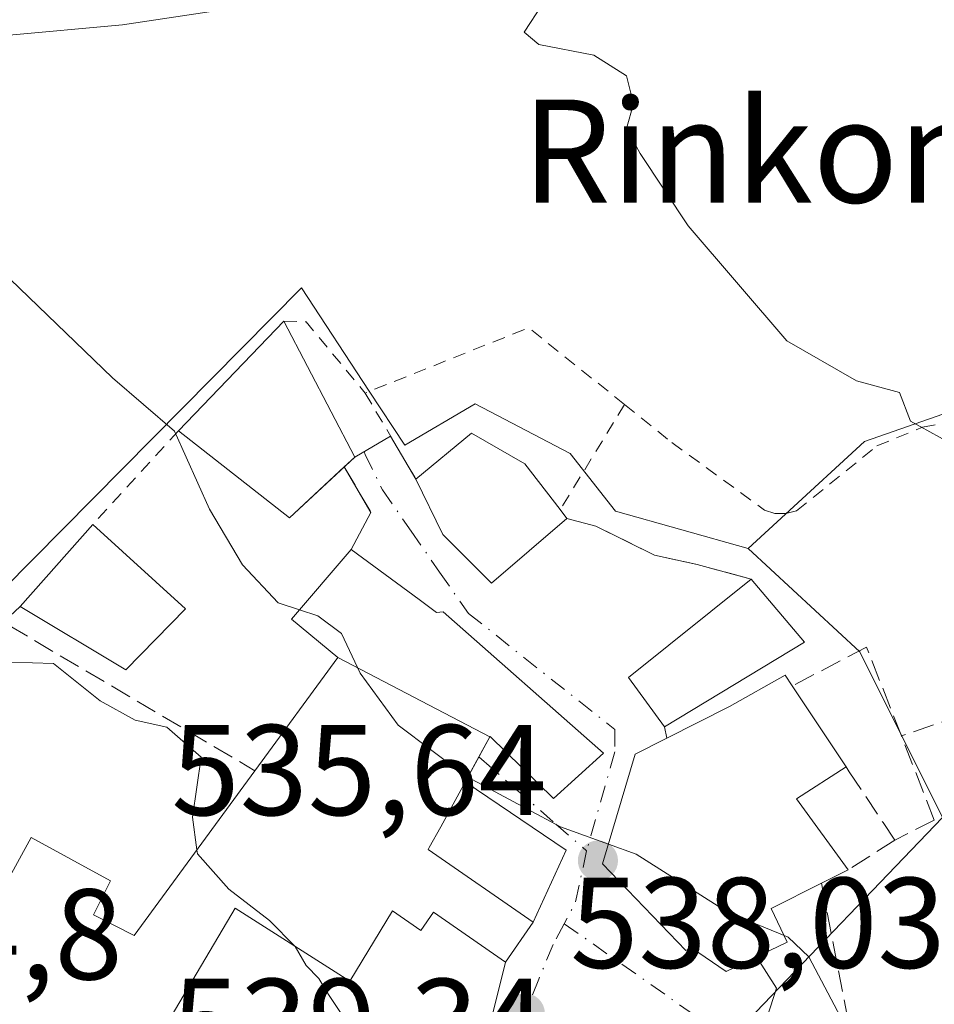
# Model space of a CAD drawing. Units: metres. Extents: x 573337 to 576778, y 4728821 to 4731171.
# Drawn here: x 573799 to 573870, y 4729426 to 4729502 of the extents above; entities that cross this region are included whole.
import ezdxf
from ezdxf.enums import TextEntityAlignment as Align

# ---------------------------------------------------------------- set-up
doc = ezdxf.new("R2010")
doc.units = ezdxf.units.M
doc.header["$MEASUREMENT"] = 0
for name, pattern in [('DGN Style 2', [1.6480167562047852, 0.988810053722871, -0.6592067024819142]), ('DGN Style 3', [2.307223458686699, 1.648016756204785, -0.6592067024819142]), ('DGN Style 4', [2.6384748266838614, 1.318413404963828, -0.6592067024819142, 0.001648016756204785, -0.6592067024819142])]:
    doc.linetypes.add(name, pattern=pattern)
for name, color, linetype, lineweight in [('Alambrada', 7, 'DGN Style 2', 0), ('Corriente natural lineal', 142, 'Continuous', 13), ('Cultivos herbáceos CxS', 92, 'Continuous', 0), ('Cultivos leñosos CxS', 92, 'Continuous', 0), ('Curva de nivel normal', 30, 'Continuous', 0), ('Edificación Cxs', 1, 'Continuous', 13), ('Edificación ligera Cxs', 1, 'Continuous', 0), ('Muro lineal', 1, 'DGN Style 3', 13), ('Núcleo urbano CxS', 7, 'Continuous', 0), ('Obra de contención lineal', 1, 'DGN Style 3', 13), ('Punto de cota en terreno', 7, 'Continuous', 0), ('Rótulo de punto de cota en terreno', 7, 'Continuous', 0), ('Texto cartográfico', 7, 'Continuous', 0), ('Vía urbana Cxs', 4, 'Continuous', 0), ('Vía urbana eje', 4, 'DGN Style 4', 0)]:
    doc.layers.add(name, color=color, linetype=linetype, lineweight=lineweight)
doc.styles.add('Style-Arial', font='txt')

# ---------------------------------------------------------------- blocks, each defined once
blk = doc.blocks.new('*U23')
at = {"layer": 'Cultivos herbáceos CxS', "color": 92, "linetype": 'Continuous', "lineweight": 0}
blk.add_polyline3d([(573928.6993000006, 4729339.0211, 532.8996000000043), (573921.5812999997, 4729348.116699999, 533.3727000000072), (573913.2768999999, 4729354.839500001, 534.2054999999964), (573903.3907000005, 4729363.5397, 534.9492000000029), (573904.1816999996, 4729372.239700001, 534.5598000000027), (573911.0935000004, 4729380.824899999, 534.0693000000028), (573911.5438999999, 4729384.4209, 533.9275000000052), (573919.1215000004, 4729392.703500001, 532.7304000000004), (573911.4130999995, 4729412.2905, 532.0292999999947), (573897.1262999997, 4729442.314099999, 530.2234000000026), (573882.9994999999, 4729476.1391, 528.924199999994), (573880.1781000001, 4729475.154899999, 529.2207999999955), (573864.5881000003, 4729469.716499999, 530.2902999999933), (573858.4578999998, 4729464.094500001, 530.9910999999993), (573855.5438999999, 4729461.4221, 531.6661000000023), (573845.2670999998, 4729464.309699999, 532.0234999999957), (573841.7367000004, 4729468.8071, 531.8015000000014), (573834.3513000002, 4729472.657099999, 531.8555000000051), (573828.8910999997, 4729469.4461, 532.2788), (573826.1322999997, 4729473.6415, 532.3506999999954), (573820.8673, 4729481.6481, 532.7017999999953), (573788.4353, 4729448.896500001, 539.9867999999988)], dxfattribs=at)
blk = doc.blocks.new('5PATER')
at = {"layer": 'Cultivos leñosos CxS', "linetype": 'Continuous', "lineweight": 0}
h = blk.add_hatch(color=51, dxfattribs=at)
edge = h.paths.add_edge_path()
edge.add_ellipse((0, 0), major_axis=(-0.1095731443231308, -0.1110710700762829), ratio=0.9994222409660322, start_angle=0, end_angle=360)
blk = doc.blocks.new('*U31')
at = {"layer": 'Vía urbana Cxs', "color": 4, "linetype": 'Continuous', "lineweight": 0}
blk.add_polyline3d([(573835.5285, 4729424.526699999, 541.2577000000019), (573836.7200999996, 4729429.3301, 538.9290000000037), (573838.8601000002, 4729432.420100001, 538.0179999999964), (573841.4154000003, 4729438.020500001, 538.0347000000038), (573833.5925000003, 4729443.320499999, 540.2504000000044), (573834.6501000002, 4729445.250700001, 540.2029999999941), (573835.5038999999, 4729446.808900001, 540.0717000000004), (573835.5100999996, 4729446.8201, 540.0703999999969), (573840.4401000004, 4729442.030099999, 538.0092000000004), (573844.3101000004, 4729445.550100001, 537.281799999997), (573831.8701, 4729456.5101, 536.751099999994), (573831.3501000004, 4729456.460100001, 537.2002000000066), (573830.0000999998, 4729457.460100001, 537.5580000000045), (573824.7301000003, 4729461.340100001, 536.3892999999953), (573826.2680000003, 4729464.214299999, 534.9318000000058), (573824.1983000003, 4729467.755899999, 536.892200000002), (573825.0100999996, 4729468.5101, 536.2272999999988), (573827.7901, 4729470.145099999, 534.5334000000003), (573829.7600999996, 4729466.800100001, 534.4939000000013), (573831.8501000004, 4729462.5101, 534.9174000000058), (573833.2801000001, 4729461.0801, 535.0475000000006), (573835.6201, 4729458.7401, 534.3785999999964), (573841.4801000003, 4729463.7601, 533.8534999999974), (573843.7306000004, 4729463.155999999, 533.2256000000052), (573848.2945999998, 4729460.907000001, 532.8448000000062), (573851.6019000001, 4729460.179400001, 533.2710999999981), (573855.8000999996, 4729459.050100001, 533.4759000000049), (573846.2600999996, 4729451.420100001, 534.329899999997), (573847.6551000001, 4729449.5001, 535.5570000000008), (573849.0500999996, 4729447.5801, 537.1489000000003), (573849.2481000006, 4729446.6976, 537.8793000000006), (573846.7801000001, 4729445.450099999, 538.1827000000048), (573844.2500999998, 4729436.940099999, 539.1720999999961), (573850.7100999998, 4729430.220100001, 539.7312999999995), (573851.1501000002, 4729430.440099999, 540.0072999999975), (573853.8400999998, 4729428.600099999, 539.0608999999968), (573856.2150999998, 4729429.7301, 539.5779999999941), (573857.7534999996, 4729427.3048, 539.1119999999937), (573856.2982999999, 4729422.8069, 538.2480999999971)], dxfattribs=at)

msp = doc.modelspace()

# ---------------------------------------------------------------- linework, layer by layer
at = {"layer": 'Alambrada', "color": 7, "linetype": 'DGN Style 2', "lineweight": 0, "extrusion": (0.07660701706696114, 0.178618507718539, 0.9809315947794242), "elevation": 889256.2905900162, "flags": 128}
msp.add_lwpolyline([(1336825.750237345, -4485461.141184937), (1336824.145838296, -4485461.776111116), (1336817.747718295, -4485458.439404251)], dxfattribs=at)
at = {"layer": 'Alambrada', "color": 7, "linetype": 'DGN Style 2', "lineweight": 0, "extrusion": (0.05470154992394789, 0.1437207143788708, 0.9881053064802076), "elevation": 711642.0240748874, "flags": 128}
msp.add_lwpolyline([(1146035.668947264, -4569176.996161873), (1146044.748183266, -4569179.941952538), (1146054.808260123, -4569170.587604037)], dxfattribs=at)
at = {"layer": 'Alambrada', "color": 7, "linetype": 'DGN Style 2', "lineweight": 0, "extrusion": (0.09220120068778898, -0.1565548306105623, 0.9833562546728567), "elevation": -686987.4829766783, "flags": 128}
msp.add_lwpolyline([(2894515.654527108, 3721158.848601098), (2894515.654527108, 3721150.953191657)], dxfattribs=at)
at = {"layer": 'Alambrada', "color": 7, "linetype": 'DGN Style 2', "lineweight": 0, "extrusion": (-0.03925625981144985, -0.06406621601228617, 0.997173237723257), "elevation": -324993.0285800417, "flags": 128}
msp.add_lwpolyline([(-1981683.123393223, 4320245.603784176), (-1981683.123393223, 4320236.006618698)], dxfattribs=at)
at = {"layer": 'Alambrada', "color": 7, "linetype": 'DGN Style 2', "lineweight": 0, "extrusion": (0.02892907409999566, 0.03166560813934229, 0.9990797755599312), "elevation": 166898.5607068344, "flags": 128}
msp.add_lwpolyline([(2766321.025607067, -3875147.022671168), (2766321.025607068, -3875137.139382686)], dxfattribs=at)
at = {"layer": 'Alambrada', "color": 7, "linetype": 'DGN Style 2', "lineweight": 0}
msp.add_polyline3d([(573845.9600999998, 4729472.600099999, 534.9428999999947), (573849.6401000004, 4729469.6501, 533.7630000000064), (573856.8201000001, 4729464.4101, 532.5666999999958), (573857.6201, 4729464.130100001, 532.494399999996), (573858.4901000002, 4729464.140100001, 532.3028000000049), (573859.3201000001, 4729464.340100001, 532.0875999999989), (573865.5500999996, 4729469.380100001, 530.9921999999933), (573869.1001000004, 4729470.8301, 530.9566000000051), (573875.8000999996, 4729472.1501, 532.5571999999956), (573882.2600999996, 4729472.5801, 531.534599999999), (573898.1201, 4729474.920100001, 529.6209999999992), (573903.6401000004, 4729475.5101, 530.0886000000028), (573906.3201000001, 4729475.4001, 530.1364999999934), (573909.3501000004, 4729474.1601, 529.5132000000012), (573910.4200999998, 4729472.960100001, 529.2243000000017), (573910.9901000002, 4729471.4001, 529.1725000000006), (573913.9001000002, 4729457.440099999, 528.5100999999995)], dxfattribs=at)
at = {"layer": 'Corriente natural lineal', "color": 142, "linetype": 'Continuous', "lineweight": 13}
msp.add_polyline3d([(573717.9683999997, 4729530.977299999, 539.351800000004), (573719.2600999996, 4729530.130100001, 539.1714000000065), (573724.2701000003, 4729527.960100001, 538.0046000000002), (573735.7401000002, 4729521.030099999, 536.9934999999969), (573739.0100999996, 4729519.5001, 536.775999999998), (573745.7301000003, 4729517.470100001, 536.448900000003), (573748.9200999998, 4729515.920100001, 536.4336999999941), (573754.2901, 4729511.130100001, 536.1662999999971), (573758.3101000004, 4729508.1601, 535.6897000000026), (573766.2801000001, 4729502.860099999, 535.1103000000003), (573769.7001, 4729500.360099999, 535.0338000000047), (573772.3000999996, 4729499.030099999, 534.8132000000041), (573774.7801000001, 4729498.7501, 534.670299999998), (573778.5000999998, 4729498.890100001, 534.520399999994), (573788.7801000001, 4729500.4101, 534.1150000000052), (573806.9801000003, 4729502.0701, 532.9369000000006), (573821.8068000004, 4729504.3101, 531.8347999999969), (573834.2200999996, 4729506.460100001, 530.9841000000015)], dxfattribs=at)
at = {"layer": 'Cultivos herbáceos CxS', "color": 92, "linetype": 'Continuous', "lineweight": 0}
for points in [[(573855.5438999999, 4729461.4221, 531.6661000000023), (573845.2670999998, 4729464.309699999, 532.0234999999957), (573841.7367000004, 4729468.8071, 531.8015000000014), (573834.3513000002, 4729472.657099999, 531.8555000000051), (573828.8910999997, 4729469.4461, 532.2788), (573826.1322999997, 4729473.6415, 532.3506999999954), (573820.8673, 4729481.6481, 532.7017999999953), (573788.4353, 4729448.896500001, 539.9867999999988), (573782.9754999997, 4729450.8257, 540.6374999999971), (573782.9221000001, 4729450.7697, 540.6726999999955), (573776.5528999995, 4729444.079500001, 543.3571999999986), (573772.6807000004, 4729450.5351, 542.6579000000056), (573769.8108999999, 4729455.3191, 541.7853999999934), (573764.7213000003, 4729461.4987, 541.4900000000052), (573763.7115000002, 4729462.7247, 541.4743000000017), (573761.3378999997, 4729465.606699999, 541.3306000000011), (573760.8207, 4729466.2347, 541.2788), (573735.9457, 4729445.7181, 548.9507000000012)], [(573928.6993000006, 4729339.0211, 532.8996000000043), (573921.5812999997, 4729348.116699999, 533.3727000000072), (573913.2768999999, 4729354.839500001, 534.2054999999964), (573903.3907000005, 4729363.5397, 534.9492000000029), (573904.1816999996, 4729372.239700001, 534.5598000000027), (573911.0935000004, 4729380.824899999, 534.0693000000028), (573911.5438999999, 4729384.4209, 533.9275000000052), (573919.1215000004, 4729392.703500001, 532.7304000000004), (573911.4130999995, 4729412.2905, 532.0292999999947), (573897.1262999997, 4729442.314099999, 530.2234000000026), (573882.9994999999, 4729476.1391, 528.924199999994), (573880.1781000001, 4729475.154899999, 529.2207999999955), (573864.5881000003, 4729469.716499999, 530.2902999999933), (573858.4578999998, 4729464.094500001, 530.9910999999993), (573855.5438999999, 4729461.4221, 531.6661000000023)]]:
    msp.add_polyline3d(points, dxfattribs=at)
at = {"layer": 'Curva de nivel normal', "color": 30, "linetype": 'Continuous', "lineweight": 0, "flags": 128}
for points, elevation in [([(573841.0099999999, 4729505.880100001), (573838.1600000003, 4729501.5101), (573839.2999999998, 4729500.550100001), (573843.5599999996, 4729499.720100001), (573846.1200000001, 4729498.120100001), (573846.6600000003, 4729495.940099999), (573846.0999999996, 4729494.020099999), (573847.1799999997, 4729492.0701), (573850.8899999997, 4729486.4801), (573858.5700000003, 4729477.550100001), (573863.9600000001, 4729474.440099999), (573867.3099999996, 4729473.520099999), (573868.1699999999, 4729471.3201), (573871.1699999999, 4729469.6501)], 530), ([(573820.7182999998, 4729456.662699999), (573819.0599999996, 4729457.210100001), (573816.2800000003, 4729460.1601), (573813.7400000002, 4729464.4801), (573811, 4729470.540100001), (573806.1900000004, 4729474.670100001), (573792.4500000002, 4729487.880100001), (573786.6699999999, 4729492.800100001), (573782.0099999999, 4729495.4801), (573777.3399999999, 4729495.4901), (573772.0700000003, 4729496.550100001), (573766.7400000002, 4729499.550100001), (573764.0499999998, 4729501.860099999), (573762.0599999996, 4729504.210100001)], 535), ([(573820.7182999998, 4729456.662699999), (573822.1500000004, 4729456.190099999), (573823.9800000004, 4729454.8201), (573825.4199999999, 4729451.7401), (573828.3899999997, 4729447.700099999), (573833.6200000001, 4729443.780099999), (573833.7929999996, 4729443.686699999)], 535), ([(573796.0882000001, 4729452.119999999), (573796.7000000002, 4729452.6501), (573801.6100000005, 4729452.4901), (573805.2400000002, 4729449.600099999), (573807.9500000002, 4729448.110099999), (573810.4199999999, 4729447.5701), (573813.0700000003, 4729445.2301), (573812.4100000003, 4729440.5601), (573812.7570000002, 4729438.033500001)], 540), ([(573833.7929999996, 4729443.686699999), (573838.3799999999, 4729441.210100001), (573840.9900000002, 4729439.8201), (573844.7054000003, 4729438.471899999)], 535), ([(573844.7054000003, 4729438.471899999), (573846.8600000005, 4729437.690099999), (573854, 4729433.1601), (573858.3395999996, 4729431.3869)], 535), ([(573812.7570000002, 4729438.033500001), (573812.7999999998, 4729437.720100001), (573815.2199999997, 4729434.9801), (573818.3799999999, 4729432.550100001), (573820.3789999997, 4729430.541099999)], 540), ([(573858.3395999996, 4729431.3869), (573858.6500000004, 4729431.2601), (573860.2699999996, 4729429.7301), (573862.9800000004, 4729424.590100001), (573869.2699999996, 4729417.940099999), (573874.6399999997, 4729413.470100001), (573877.5199999996, 4729411.1601), (573879.8520000001, 4729410.439200001)], 535), ([(573820.3789999997, 4729430.541099999), (573821.2300000004, 4729429.0601), (573822.2100000001, 4729428.040100001), (573822.9699999997, 4729426.800100001), (573823.9100000003, 4729425.4101), (573824.3399999999, 4729422.1601), (573826.4299999997, 4729419.880100001), (573829.8300000001, 4729417.3201), (573833.5199999996, 4729411.0601), (573833.8250000002, 4729410.636700001)], 540)]:
    msp.add_lwpolyline(points, dxfattribs=dict(at, elevation=elevation))
at = {"layer": 'Edificación Cxs', "color": 1, "linetype": 'Continuous', "lineweight": 13, "extrusion": (0.1303341948129807, 0.135426617573021, 0.9821774935902283), "elevation": 715811.5195884223, "flags": 128}
msp.add_lwpolyline([(2866112.678659449, -3737668.200262169), (2866112.678659449, -3737680.225431775)], dxfattribs=at)
at = {"layer": 'Edificación Cxs', "color": 1, "linetype": 'Continuous', "lineweight": 13, "extrusion": (-0.03184507875761461, 0.06120045136223314, 0.997617359367799), "elevation": 271707.0545449117, "flags": 128}
msp.add_lwpolyline([(-2692114.151516045, -3921216.41300875), (-2692114.151516045, -3921204.469228946)], dxfattribs=at)
at = {"layer": 'Edificación Cxs', "color": 1, "linetype": 'Continuous', "lineweight": 13, "extrusion": (0.05933395501913568, -0.002069831721937846, 0.9982360430170963), "elevation": 24794.00192703454, "flags": 128}
msp.add_lwpolyline([(4746598.044439333, -407838.2214785573), (4746593.942589479, -407834.0965028424), (4746600.407952884, -407825.2300789299)], dxfattribs=at)
at = {"layer": 'Edificación Cxs', "color": 1, "linetype": 'Continuous', "lineweight": 13, "flags": 128}
for points, elevation in [([(573841.4801000003, 4729463.7601), (573835.6201, 4729458.7401), (573833.2801000001, 4729461.0801), (573831.8501000004, 4729462.5101), (573829.7600999996, 4729466.800100001), (573834.0701000001, 4729470.370100001), (573838.2100999998, 4729468.0001), (573840.9600999998, 4729464.440099999)], 535.0475000000007), ([(573835.5042000003, 4729446.808700001), (573823.6897999998, 4729452.960300001), (573820.0900999998, 4729455.9301), (573824.7301000003, 4729461.340100001), (573830.0000999998, 4729457.460100001), (573831.3501000004, 4729456.460100001), (573831.8701, 4729456.5101), (573844.3101000004, 4729445.550100001), (573840.4401000004, 4729442.030099999), (573835.5100999996, 4729446.8201)], 541.6469000000069), ([(573858.5900999998, 4729430.860099999), (573853.8400999998, 4729428.600099999), (573851.1501000002, 4729430.440099999), (573850.7100999998, 4729430.220100001), (573844.2500999998, 4729436.940099999), (573846.7801000001, 4729445.450099999), (573854.1001000004, 4729449.1501), (573858.4301000005, 4729451.590100001), (573858.9801000003, 4729450.7601), (573863.1601, 4729444.470100001), (573859.3201000001, 4729441.9901), (573863.3300999999, 4729436.4901), (573861.2500999998, 4729435.440099999), (573857.3400999998, 4729433.4901)], 540.067599999995)]:
    msp.add_lwpolyline(points, close=True, dxfattribs=dict(at, elevation=elevation))
at = {"layer": 'Edificación Cxs', "color": 1, "linetype": 'Continuous', "lineweight": 13, "extrusion": (0.37695200171008, 0.3502059619654225, 0.8574747649993189), "elevation": 1873052.356731299, "flags": 128}
msp.add_lwpolyline([(3074335.630051699, -3120462.00433869), (3074335.630051699, -3120460.712081406)], dxfattribs=at)
at = {"layer": 'Edificación Cxs', "color": 1, "linetype": 'Continuous', "lineweight": 13, "extrusion": (0.2400718284866046, -0.3139400831176785, 0.918589756844242), "elevation": -1346514.68020202, "flags": 128}
msp.add_lwpolyline([(3328748.745937702, 3131047.36876823), (3328748.745937702, 3131046.436864323)], dxfattribs=at)
at = {"layer": 'Edificación Cxs', "color": 1, "linetype": 'Continuous', "lineweight": 13, "extrusion": (0.1652578808677785, 0.1863921036462112, 0.9684770603940143), "elevation": 976881.4773589182, "flags": 128}
msp.add_lwpolyline([(2708233.461780404, -3795811.187110403), (2708233.461780404, -3795819.949759308)], dxfattribs=at)
at = {"layer": 'Edificación Cxs', "color": 1, "linetype": 'Continuous', "lineweight": 13, "extrusion": (0.05692460327986992, -0.05162745268948241, 0.9970427250976884), "elevation": -210970.0429760372, "flags": 128}
msp.add_lwpolyline([(3888742.793916188, 2744129.391817445), (3888742.793916188, 2744119.642858494)], dxfattribs=at)
at = {"layer": 'Edificación Cxs', "color": 1, "linetype": 'Continuous', "lineweight": 13, "extrusion": (0.2158787818364317, 0.311024072171984, 0.9255594946206185), "elevation": 1595346.041411897, "flags": 128}
msp.add_lwpolyline([(2225343.836122624, -3898684.048467208), (2225344.928735907, -3898676.995153634), (2225354.478683818, -3898676.30419092)], dxfattribs=at)
at = {"layer": 'Edificación Cxs', "color": 1, "linetype": 'Continuous', "lineweight": 13, "elevation": 549.8748000000052, "flags": 128}
msp.add_lwpolyline([(573797.9200999998, 4729435.4001), (573799.8701, 4729438.9901), (573806.0500999996, 4729435.630100001), (573804.7301000003, 4729433.0001), (573807.8901000004, 4729431.390100001), (573817.2600999996, 4729444.1801), (573823.6897999998, 4729452.960300001), (573835.5042000003, 4729446.808700001), (573831.6810999997, 4729439.8321), (573830.7895000001, 4729438.2053), (573830.7698999997, 4729438.169299999), (573830.7100999998, 4729438.0601), (573838.8601000002, 4729432.420100001), (573836.7200999996, 4729429.3301), (573831.1201, 4729433.210100001), (573830.1300999997, 4729431.770099999), (573827.9301000005, 4729433.290100001), (573824.6201, 4729427.8301), (573815.7200999996, 4729433.520099999), (573809.7301000003, 4729423.380100001)], dxfattribs=at)
at = {"layer": 'Edificación Cxs', "color": 1, "linetype": 'Continuous', "lineweight": 13, "extrusion": (0.03028779108701257, -0.04557660428328544, 0.9985015888084878), "elevation": -197636.0926591832, "flags": 128}
msp.add_lwpolyline([(3095590.463524591, 3615975.46530176), (3095590.463524591, 3615967.901717081)], dxfattribs=at)
at = {"layer": 'Edificación Cxs', "color": 1, "linetype": 'Continuous', "lineweight": 13, "extrusion": (0.4019399954809396, 0.1710559203334039, 0.899546614774173), "elevation": 1040139.903045832, "flags": 128}
msp.add_lwpolyline([(4127032.813141273, -2140717.952132241), (4127032.034896834, -2140712.94463243), (4127025.403853101, -2140714.652182082)], dxfattribs=at)
at = {"layer": 'Edificación Cxs', "color": 1, "linetype": 'Continuous', "lineweight": 13, "extrusion": (0.3446622023252476, 0.1739881310999392, 0.9224619756524713), "elevation": 1021150.290890316, "flags": 128}
msp.add_lwpolyline([(3963378.283740827, -2438395.699514403), (3963378.283740827, -2438393.173665033)], dxfattribs=at)
at = {"layer": 'Edificación Cxs', "color": 1, "linetype": 'Continuous', "lineweight": 13, "extrusion": (0.4707117368301578, -0.05452078952614168, 0.880600899567893), "elevation": 12744.52137396508, "flags": 128}
msp.add_lwpolyline([(4764053.500370946, -22548.36509123602), (4764051.113448001, -22544.20921090274), (4764048.644735467, -22545.96289828251)], dxfattribs=at)
at = {"layer": 'Edificación Cxs', "color": 1, "linetype": 'Continuous', "lineweight": 13}
for points in [[(573829.7600999996, 4729466.800100001, 534.4939000000013), (573834.0701000001, 4729470.370100001, 534.898000000001), (573838.2100999998, 4729468.0001, 535.045299999998), (573840.9600999998, 4729464.440099999, 534.2217999999993)], [(573841.4801000003, 4729463.7601, 533.8534999999974), (573835.6201, 4729458.7401, 534.3785999999964), (573833.2801000001, 4729461.0801, 535.0475000000006), (573831.8501000004, 4729462.5101, 534.9174000000058), (573829.7600999996, 4729466.800100001, 534.4939000000013)], [(573817.2600999996, 4729444.1801, 543.3617999999988), (573823.6901000004, 4729452.960100001, 541.6469999999972), (573820.0900999998, 4729455.9301, 538.4127000000008), (573824.7301000003, 4729461.340100001, 536.3892999999953), (573830.0000999998, 4729457.460100001, 537.5580000000045)], [(573830.0000999998, 4729457.460100001, 537.5580000000045), (573831.3501000004, 4729456.460100001, 537.2002000000066), (573831.8701, 4729456.5101, 536.751099999994), (573844.3101000004, 4729445.550100001, 537.281799999997), (573840.4401000004, 4729442.030099999, 538.0092000000004), (573835.5100999996, 4729446.8201, 540.0703999999969), (573835.5038999999, 4729446.808900001, 540.0717000000004), (573831.6810999997, 4729439.8321, 540.7032000000036), (573830.7895000001, 4729438.2053, 541.2073999999993), (573830.7698999997, 4729438.169299999, 541.2189000000071), (573830.7100999998, 4729438.0601, 541.2541999999958), (573838.8601000002, 4729432.420100001, 538.0179999999964), (573836.7200999996, 4729429.3301, 538.9290000000037), (573831.1201, 4729433.210100001, 540.9665999999997), (573830.1300999997, 4729431.770099999, 541.5773999999947), (573827.9301000005, 4729433.290100001, 543.2817000000068), (573824.6201, 4729427.8301, 543.4021999999968), (573815.7200999996, 4729433.520099999, 548.4885000000068), (573809.7301000003, 4729423.380100001, 548.6043999999965)], [(573858.5900999998, 4729430.860099999, 539.2366000000038), (573853.8400999998, 4729428.600099999, 539.0608999999968), (573851.1501000002, 4729430.440099999, 540.0072999999975), (573850.7100999998, 4729430.220100001, 539.7312999999995), (573844.2500999998, 4729436.940099999, 539.1720999999961), (573846.7801000001, 4729445.450099999, 538.1827000000048), (573854.1001000004, 4729449.1501, 537.3669999999984), (573858.4301000005, 4729451.590100001, 536.0559000000068), (573858.9801000003, 4729450.7601, 536.0954999999958)], [(573797.9200999998, 4729435.4001, 544.917100000006), (573799.8701, 4729438.9901, 543.3288999999932), (573806.0500999996, 4729435.630100001, 547.0834999999934), (573804.7301000003, 4729433.0001, 548.3202000000019), (573807.8901000004, 4729431.390100001, 549.874800000005), (573817.2600999996, 4729444.1801, 543.3617999999988)]]:
    msp.add_polyline3d(points, dxfattribs=at)
for points in [[(573825.0100999996, 4729468.5101, 537.6634999999952), (573819.9401000004, 4729463.800100001, 537.6634999999952), (573811.3201000001, 4729470.5701, 537.6634999999952), (573819.5100999996, 4729479.0801, 537.6634999999952)], [(573811.8601000002, 4729456.7501, 540.2701999999991), (573807.2401000002, 4729452.0101, 540.2701999999991), (573799.0301000001, 4729456.9301, 540.2701999999991), (573804.6601, 4729463.280099999, 540.2701999999991)]]:
    msp.add_3dface(points, dxfattribs=at)
at = {"layer": 'Edificación ligera Cxs', "color": 1, "linetype": 'Continuous', "lineweight": 0, "extrusion": (-0.1010712812711378, 0.1193812959935458, 0.9876905903516101), "elevation": 507135.5188949708, "flags": 128}
msp.add_lwpolyline([(-3493921.66415647, -3198815.193269369), (-3493921.66415647, -3198808.706258031)], dxfattribs=at)
at = {"layer": 'Edificación ligera Cxs', "color": 1, "linetype": 'Continuous', "lineweight": 0}
msp.add_polyline3d([(573859.9401000004, 4729454.1601, 534.4906000000046), (573849.0500999996, 4729447.5801, 537.1489000000003), (573846.2600999996, 4729451.420100001, 534.329899999997), (573855.8000999996, 4729459.050100001, 533.4759000000049)], dxfattribs=at)
msp.add_3dface([(573859.9401000004, 4729454.1601, 537.1489000000003), (573849.0500999996, 4729447.5801, 537.1489000000003), (573846.2600999996, 4729451.420100001, 537.1489000000003), (573855.8000999996, 4729459.050100001, 537.1489000000003)], dxfattribs=at)
at = {"layer": 'Muro lineal', "color": 1, "linetype": 'DGN Style 3', "lineweight": 13, "extrusion": (0.2022627816547512, 0.1027784818050148, 0.9739231750169717), "elevation": 602678.2362249887, "flags": 128}
msp.add_lwpolyline([(3956346.927515035, -2584769.048199958), (3956346.927515035, -2584765.512379709)], dxfattribs=at)
at = {"layer": 'Muro lineal', "color": 1, "linetype": 'DGN Style 3', "lineweight": 13, "extrusion": (0.258546669635629, 0.1647250250128434, 0.9518504534614894), "elevation": 927938.257818043, "flags": 128}
msp.add_lwpolyline([(3680324.615538846, -2879419.409395047), (3680324.615538846, -2879414.9124363)], dxfattribs=at)
at = {"layer": 'Muro lineal', "color": 1, "linetype": 'DGN Style 3', "lineweight": 13}
for points in [[(573843.7306000004, 4729463.155999999, 533.2256000000052), (573848.2945999998, 4729460.907000001, 532.8448000000062), (573851.6019000001, 4729460.179400001, 533.2710999999981), (573855.8000999996, 4729459.050100001, 533.4759000000049)], [(573870.0100999996, 4729440.350099999, 534.9422999999952), (573867.4501, 4729446.890100001, 533.9618000000046), (573864.7500999998, 4729453.770099999, 532.7690000000002), (573858.9801000003, 4729450.7601, 536.0954999999958)], [(573863.1601, 4729444.470100001, 535.6815999999963), (573863.4101, 4729444.090100001, 535.6303000000044), (573866.0301000001, 4729440.1501, 535.7274999999936), (573866.9401000004, 4729438.790100001, 535.7445000000008)], [(573861.2500999998, 4729435.440099999, 538.0982999999978), (573863.2301000003, 4729425.300100001, 538.3846999999951), (573873.6901000004, 4729414.2301, 536.761799999993), (573875.0500999996, 4729410.5101, 537.5871999999945), (573879.8501000004, 4729410.520099999, 537.608699999997)]]:
    msp.add_polyline3d(points, dxfattribs=at)
at = {"layer": 'Núcleo urbano CxS', "color": 7, "linetype": 'Continuous', "lineweight": 0}
for points in [[(573855.5438999999, 4729461.4221, 531.6661000000023), (573845.2670999998, 4729464.309699999, 532.0234999999957), (573841.7367000004, 4729468.8071, 531.8015000000014), (573834.3513000002, 4729472.657099999, 531.8555000000051), (573828.8910999997, 4729469.4461, 532.2788), (573826.1322999997, 4729473.6415, 532.3506999999954), (573820.8673, 4729481.6481, 532.7017999999953), (573788.4353, 4729448.896500001, 539.9867999999988), (573782.9754999997, 4729450.8257, 540.6374999999971), (573782.9221000001, 4729450.7697, 540.6726999999955), (573776.5528999995, 4729444.079500001, 543.3571999999986), (573772.6807000004, 4729450.5351, 542.6579000000056), (573769.8108999999, 4729455.3191, 541.7853999999934), (573764.7213000003, 4729461.4987, 541.4900000000052), (573763.7115000002, 4729462.7247, 541.4743000000017), (573761.3378999997, 4729465.606699999, 541.3306000000011), (573760.8207, 4729466.2347, 541.2788), (573735.9457, 4729445.7181, 548.9507000000012)], [(573788.4353, 4729448.896500001, 539.9867999999988), (573820.8673, 4729481.6481, 532.7017999999953), (573826.1322999997, 4729473.6415, 532.3506999999954), (573828.8910999997, 4729469.4461, 532.2788), (573834.3513000002, 4729472.657099999, 531.8555000000051), (573841.7367000004, 4729468.8071, 531.8015000000014), (573845.2670999998, 4729464.309699999, 532.0234999999957), (573855.5438999999, 4729461.4221, 531.6661000000023), (573864.2149, 4729453.3935, 531.4611000000004), (573870.6375000002, 4729440.5485, 533.4896000000008), (573855.5438999999, 4729424.816099999, 536.7088999999978)], [(573855.5438999999, 4729424.816099999, 536.7088999999978), (573870.6375000002, 4729440.5485, 533.4896000000008), (573864.2149, 4729453.3935, 531.4611000000004), (573855.5438999999, 4729461.4221, 531.6661000000023), (573858.4578999998, 4729464.094500001, 530.9910999999993), (573864.5881000003, 4729469.716499999, 530.2902999999933), (573880.1781000001, 4729475.154899999, 529.2207999999955), (573882.9994999999, 4729476.1391, 528.924199999994), (573897.1262999997, 4729442.314099999, 530.2234000000026), (573911.4130999995, 4729412.2905, 532.0292999999947)], [(573928.6993000006, 4729339.0211, 532.8996000000043), (573921.5812999997, 4729348.116699999, 533.3727000000072), (573913.2768999999, 4729354.839500001, 534.2054999999964), (573903.3907000005, 4729363.5397, 534.9492000000029), (573904.1816999996, 4729372.239700001, 534.5598000000027), (573911.0935000004, 4729380.824899999, 534.0693000000028), (573911.5438999999, 4729384.4209, 533.9275000000052), (573919.1215000004, 4729392.703500001, 532.7304000000004), (573911.4130999995, 4729412.2905, 532.0292999999947), (573897.1262999997, 4729442.314099999, 530.2234000000026), (573882.9994999999, 4729476.1391, 528.924199999994), (573880.1781000001, 4729475.154899999, 529.2207999999955), (573864.5881000003, 4729469.716499999, 530.2902999999933), (573858.4578999998, 4729464.094500001, 530.9910999999993), (573855.5438999999, 4729461.4221, 531.6661000000023)], [(573855.5438999999, 4729461.4221, 531.6661000000023), (573864.2149, 4729453.3935, 531.4611000000004), (573870.6375000002, 4729440.5485, 533.4896000000008), (573855.5438999999, 4729424.816099999, 536.7088999999978), (573871.7392999995, 4729409.951500001, 536.4551999999967), (573885.4077000003, 4729395.594900001, 536.1003000000055), (573891.1870999997, 4729384.678900001, 536.2768999999971), (573898.4939000001, 4729375.413899999, 535.6212999999989), (573891.1580999997, 4729368.315500001, 536.2467000000033), (573883.9331, 4729367.8895, 536.7786999999954), (573874.7660999997, 4729373.8369, 537.7884999999952), (573865.0547000002, 4729380.140900001, 538.3883999999962), (573856.5062999995, 4729369.5855, 539.4756999999954), (573847.8393000001, 4729375.045499999, 540.251900000003), (573840.7732999995, 4729367.3369, 540.602899999998), (573837.2429000001, 4729369.265900001, 540.8396000000066), (573834.2489, 4729366.152899999, 540.6968000000053), (573830.1775000002, 4729370.8715, 541.3644000000058), (573808.0220999997, 4729385.9615, 543.4946999999956), (573782.9753000002, 4729398.806500001, 544.8715999999986), (573757.6089000005, 4729408.759500001, 546.4293999999937), (573755.4429000001, 4729402.045499999, 546.178700000004), (573751.1864999998, 4729388.8531, 545.1591999999946)], [(573855.5438999999, 4729461.4221, 531.6661000000023), (573864.2149, 4729453.3935, 531.4611000000004), (573870.6375000002, 4729440.5485, 533.4896000000008), (573855.5438999999, 4729424.816099999, 536.7088999999978), (573871.7392999995, 4729409.951500001, 536.4551999999967), (573885.4077000003, 4729395.594900001, 536.1003000000055), (573891.1870999997, 4729384.678900001, 536.2768999999971), (573898.4939000001, 4729375.413899999, 535.6212999999989), (573891.1580999997, 4729368.315500001, 536.2467000000033), (573883.9331, 4729367.8895, 536.7786999999954), (573874.7660999997, 4729373.8369, 537.7884999999952), (573865.0547000002, 4729380.140900001, 538.3883999999962), (573856.5062999995, 4729369.5855, 539.4756999999954), (573847.8393000001, 4729375.045499999, 540.251900000003), (573840.7732999995, 4729367.3369, 540.602899999998), (573837.2429000001, 4729369.265900001, 540.8396000000066), (573834.2489, 4729366.152899999, 540.6968000000053), (573830.1775000002, 4729370.8715, 541.3644000000058), (573808.0220999997, 4729385.9615, 543.4946999999956), (573782.9753000002, 4729398.806500001, 544.8715999999986), (573757.6089000005, 4729408.759500001, 546.4293999999937), (573755.4429000001, 4729402.045499999, 546.178700000004), (573751.1864999998, 4729388.8531, 545.1591999999946)]]:
    msp.add_polyline3d(points, dxfattribs=at)
at = {"layer": 'Obra de contención lineal', "color": 1, "linetype": 'DGN Style 3', "lineweight": 13, "extrusion": (0.2175636674459452, -0.3722875221829557, 0.9022571980507251), "elevation": -1635394.12018479, "flags": 128}
msp.add_lwpolyline([(2881709.004247461, 3423211.801716303), (2881709.00424746, 3423207.255315879)], dxfattribs=at)
at = {"layer": 'Obra de contención lineal', "color": 1, "linetype": 'DGN Style 3', "lineweight": 13, "extrusion": (0.1681116712368575, 0.452698455234209, 0.8756726412435825), "elevation": 2237953.260090213, "flags": 128}
msp.add_lwpolyline([(1108538.449858403, -4057057.577030874), (1108539.253201883, -4057055.750171248), (1108516.921581634, -4057051.174946065)], dxfattribs=at)
at = {"layer": 'Obra de contención lineal', "color": 1, "linetype": 'DGN Style 3', "lineweight": 13, "extrusion": (0.1611534391851227, 0.05441191962865256, 0.9854282886345064), "elevation": 350345.1783548841, "flags": 128}
msp.add_lwpolyline([(4297344.584569318, -2026612.215912444), (4297344.584569318, -2026593.150869779)], dxfattribs=at)
at = {"layer": 'Vía urbana Cxs', "color": 4, "linetype": 'Continuous', "lineweight": 0, "extrusion": (0.4008034174866213, 0.2357243120586995, 0.8853195294556074), "elevation": 1345316.468534897, "flags": 128}
msp.add_lwpolyline([(3785777.252366507, -2560305.06243623), (3785777.252366507, -2560308.705363928)], dxfattribs=at)
at = {"layer": 'Vía urbana Cxs', "color": 4, "linetype": 'Continuous', "lineweight": 0, "extrusion": (0.005163328424519466, -0.008767174403374269, 0.9999482370065771), "elevation": -37966.72252728985, "flags": 128}
msp.add_lwpolyline([(573817.3802703682, 4729319.043360196), (573819.3504480649, 4729315.698231637)], dxfattribs=at)
at = {"layer": 'Vía urbana Cxs', "color": 4, "linetype": 'Continuous', "lineweight": 0, "extrusion": (0.37695200171008, 0.3502059619654225, 0.8574747649993189), "elevation": 1873052.356731299, "flags": 128}
msp.add_lwpolyline([(3074335.630051699, -3120460.712081406), (3074335.630051699, -3120462.00433869)], dxfattribs=at)
at = {"layer": 'Vía urbana Cxs', "color": 4, "linetype": 'Continuous', "lineweight": 0, "extrusion": (0.2175636674459452, -0.3722875221829557, 0.9022571980507251), "elevation": -1635394.12018479, "flags": 128}
msp.add_lwpolyline([(2881709.00424746, 3423207.255315879), (2881709.004247461, 3423211.801716303)], dxfattribs=at)
at = {"layer": 'Vía urbana Cxs', "color": 4, "linetype": 'Continuous', "lineweight": 0, "extrusion": (0.1925685566432761, 0.3598937157107147, 0.9129040827952631), "elevation": 1813093.687022277, "flags": 128}
msp.add_lwpolyline([(1725316.588598344, -4053770.297793849), (1725316.588598344, -4053773.868573638)], dxfattribs=at)
at = {"layer": 'Vía urbana Cxs', "color": 4, "linetype": 'Continuous', "lineweight": 0, "extrusion": (0.2512889840124667, -0.06745331048011478, 0.9655588523851126), "elevation": -174302.4779231354, "flags": 128}
msp.add_lwpolyline([(4716531.867406725, 648897.2008791844), (4716531.867406725, 648894.7875939816)], dxfattribs=at)
at = {"layer": 'Vía urbana Cxs', "color": 4, "linetype": 'Continuous', "lineweight": 0, "extrusion": (-0.1415714840742142, 0.1042309977513552, 0.9844254232824249), "elevation": 412247.2909300386, "flags": 128}
msp.add_lwpolyline([(-4148782.835867846, -2305363.784049735), (-4148782.835867846, -2305370.43184333)], dxfattribs=at)
at = {"layer": 'Vía urbana Cxs', "color": 4, "linetype": 'Continuous', "lineweight": 0, "extrusion": (-0.1375433051863293, 0.6130402343722028, 0.7779868316618829), "elevation": 2820830.452697604, "flags": 128}
msp.add_lwpolyline([(-1595300.629530075, -3492120.97331953), (-1595300.629530075, -3492119.810781611)], dxfattribs=at)
at = {"layer": 'Vía urbana Cxs', "color": 4, "linetype": 'Continuous', "lineweight": 0, "extrusion": (0.2090025126465965, -0.09826309696162676, 0.9729657308882566), "elevation": -344271.4397779875, "flags": 128}
msp.add_lwpolyline([(4524150.501076207, 1452708.423078178), (4524156.656487515, 1452708.495388349), (4524158.124388021, 1452718.089259256)], dxfattribs=at)
at = {"layer": 'Vía urbana Cxs', "color": 4, "linetype": 'Continuous', "lineweight": 0, "extrusion": (0.1341112331701245, 0.1936465936291643, 0.9718617051378297), "elevation": 993319.5942115244, "flags": 128}
msp.add_lwpolyline([(2220943.527709662, -4096036.705239558), (2220943.527709662, -4096040.572747929)], dxfattribs=at)
at = {"layer": 'Vía urbana Cxs', "color": 4, "linetype": 'Continuous', "lineweight": 0}
for points in [[(573829.7600999996, 4729466.800100001, 534.4939000000013), (573831.8501000004, 4729462.5101, 534.9174000000058), (573833.2801000001, 4729461.0801, 535.0475000000006), (573835.6201, 4729458.7401, 534.3785999999964), (573841.4801000003, 4729463.7601, 533.8534999999974)], [(573843.7306000004, 4729463.155999999, 533.2256000000052), (573848.2945999998, 4729460.907000001, 532.8448000000062), (573851.6019000001, 4729460.179400001, 533.2710999999981), (573855.8000999996, 4729459.050100001, 533.4759000000049)], [(573855.8000999996, 4729459.050100001, 533.4759000000049), (573846.2600999996, 4729451.420100001, 534.329899999997), (573847.6551000001, 4729449.5001, 535.5570000000008), (573849.0500999996, 4729447.5801, 537.1489000000003)], [(573833.5925000003, 4729443.320499999, 540.2504000000044), (573834.6501000002, 4729445.250700001, 540.2029999999941), (573835.5038999999, 4729446.808900001, 540.0717000000004), (573835.5100999996, 4729446.8201, 540.0703999999969), (573840.4401000004, 4729442.030099999, 538.0092000000004), (573844.3101000004, 4729445.550100001, 537.281799999997), (573831.8701, 4729456.5101, 536.751099999994), (573831.3501000004, 4729456.460100001, 537.2002000000066), (573830.0000999998, 4729457.460100001, 537.5580000000045)], [(573849.2481000006, 4729446.6976, 537.8793000000006), (573846.7801000001, 4729445.450099999, 538.1827000000048), (573844.2500999998, 4729436.940099999, 539.1720999999961), (573850.7100999998, 4729430.220100001, 539.7312999999995), (573851.1501000002, 4729430.440099999, 540.0072999999975), (573853.8400999998, 4729428.600099999, 539.0608999999968), (573856.2150999998, 4729429.7301, 539.5779999999941)], [(573826.0100999996, 4729408.420100001, 543.8225999999995), (573827.4243000001, 4729406.8279, 543.3071000000054), (573828.4507999998, 4729407.5272, 544.1013999999996), (573830.2368000001, 4729412.554300001, 544.934500000003), (573835.5285, 4729424.526699999, 541.2577000000019), (573836.7200999996, 4729429.3301, 538.9290000000037)], [(573856.2150999998, 4729429.7301, 539.5779999999941), (573857.7534999996, 4729427.3048, 539.1119999999937), (573856.2982999999, 4729422.8069, 538.2480999999971), (573866.0217000004, 4729415.200099999, 537.3591000000015), (573874.0253999997, 4729408.5855, 537.686799999996), (573878.0603, 4729404.418299999, 538.1389000000054), (573880.0401, 4729402.960100001, 537.9370000000055)]]:
    msp.add_polyline3d(points, dxfattribs=at)
at = {"layer": 'Vía urbana eje', "color": 4, "linetype": 'DGN Style 4', "lineweight": 0, "extrusion": (0.6081070335462467, -0.3031567160253133, 0.7336905623492315), "elevation": -1084407.990461329, "flags": 128}
msp.add_lwpolyline([(4488656.093060234, 1171710.402284011), (4488652.101011269, 1171709.015054356), (4488650.260784037, 1171709.082016958)], dxfattribs=at)
at = {"layer": 'Vía urbana eje', "color": 4, "linetype": 'DGN Style 4', "lineweight": 0, "extrusion": (-0.1605235237322444, -0.1582072136622304, 0.9742703299771666), "elevation": -839821.7910833554, "flags": 128}
msp.add_lwpolyline([(-2965620.499121093, 3632715.023327361), (-2965607.497459007, 3632717.456079305), (-2965600.979946238, 3632716.506139142)], dxfattribs=at)
at = {"layer": 'Vía urbana eje', "color": 4, "linetype": 'DGN Style 4', "lineweight": 0}
for points in [[(573825.7267000005, 4729468.931600001, 535.6731), (573825.8230999997, 4729468.7325, 535.5678999999947), (573827.1601, 4729465.970100001, 534.3022999999957), (573829.3901000004, 4729462.770099999, 534.626900000003), (573831.6001000004, 4729459.590100001, 535.6475999999967), (573833.8300999999, 4729456.390100001, 535.6582000000053), (573845.2100999998, 4729447.380100001, 536.383600000001), (573845.2100999998, 4729445.640100001, 537.5212000000029), (573843.0103000002, 4729437.956900001, 538.2630000000064)], [(573834.6501000002, 4729445.250700001, 540.2029999999941), (573837.3701, 4729442.880100001, 538.3953000000038), (573840.6201, 4729440.040100001, 538.0819999999949), (573843.0103000002, 4729437.956900001, 538.2630000000064)], [(573841.2751000002, 4729432.3051, 537.3659000000043), (573840.4101, 4729430.6801, 537.905700000003), (573839.3000999996, 4729428.0101, 538.5806000000011), (573838.2100999998, 4729425.340100001, 540.4891000000061), (573836.9600999998, 4729422.3301, 542.5951999999961), (573835.7301000003, 4729419.3101, 543.0979999999981), (573835.0000999998, 4729417.5001, 543.0749999999971)]]:
    msp.add_polyline3d(points, dxfattribs=at)

# ---------------------------------------------------------------- block references
at = {"layer": 'Cultivos herbáceos CxS', "color": 92, "linetype": 'Continuous', "lineweight": 0}
msp.add_blockref('*U23', (0, 0), dxfattribs=at)
at = {"layer": 'Punto de cota en terreno', "color": 7, "linetype": 'Continuous', "lineweight": 0, "xscale": 10, "yscale": 10, "zscale": 10}
for p in [(573843.8899999997, 4729437.199999999, 535.6399999999994), (573838.2100000001, 4729425.34, 538.029999999999)]:
    msp.add_blockref('5PATER', p, dxfattribs=at)
at = {"layer": 'Vía urbana Cxs', "color": 4, "linetype": 'Continuous', "lineweight": 0}
msp.add_blockref('*U31', (0, 0), dxfattribs=at)

# ---------------------------------------------------------------- texts
at = {"layer": 'Rótulo de punto de cota en terreno', "color": 7, "linetype": 'Continuous', "lineweight": 0, "style": 'Style-Arial'}
for s, p in [('535,64', (573810.7671999997, 4729440.727800001)), ('538,03', (573841.7378000002, 4729428.867799999)), ('544,8', (573783.1377999998, 4729427.977800001)), ('539,34', (573810.7671999997, 4729421.027799999))]:
    msp.add_text(s, height=7.000000000000002, dxfattribs=at).set_placement(p)
at = {"layer": 'Texto cartográfico', "color": 7, "linetype": 'Continuous', "lineweight": 0, "style": 'Style-Arial'}
msp.add_text('Rinkonea', height=8, dxfattribs=at).set_placement((573862.0088573176, 4729492.270149999), align=Align.MIDDLE_CENTER)

doc.saveas('drawing.dxf')
